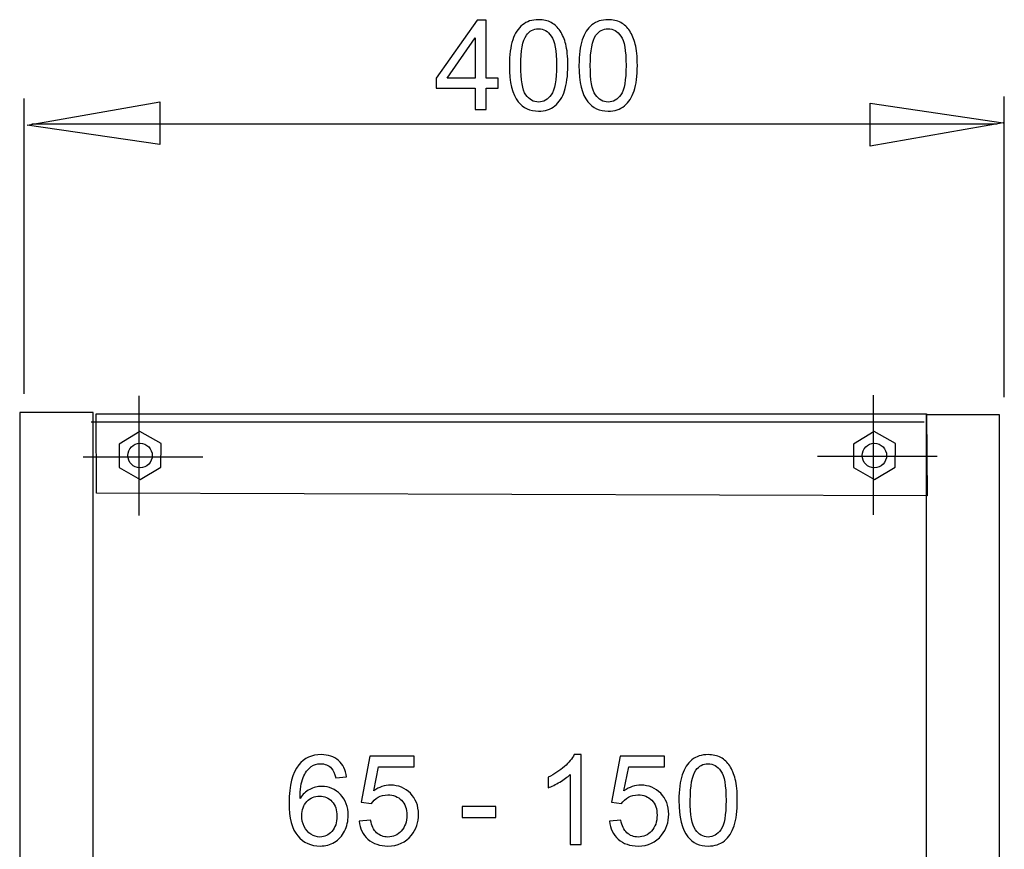
# Model space of a CAD drawing. Extents: x -31.8 to 31.8, y -41.8 to 41.9.
# Drawn here: x -0.5 to 21.7, y 22.9 to 41.7 of the extents above; entities that cross this region are included whole.
import ezdxf
from ezdxf.lldxf.tags import DXFTag

# ---------------------------------------------------------------- set-up
doc = ezdxf.new("R2010")
doc.units = 0
doc.header["$MEASUREMENT"] = 0
doc.layers.add('VRSTVA_1', color=7, linetype='CONTINUOUS')
tags = doc.linetypes.add('NEW_LINE6', pattern=[1.2, 0.5, -0.3, 0.1, -0.3]).pattern_tags.tags
tags[10:11] = [DXFTag(74, 4), DXFTag(75, 0), DXFTag(340, '0'), DXFTag(46, 1.0), DXFTag(50, 0.0), DXFTag(44, 0.0), DXFTag(45, 0.0)]
tags[8:9] = [DXFTag(74, 4), DXFTag(75, 0), DXFTag(340, '0'), DXFTag(46, 1.0), DXFTag(50, 0.0), DXFTag(44, 0.0), DXFTag(45, 0.0)]
tags[6:7] = [DXFTag(74, 4), DXFTag(75, 0), DXFTag(340, '0'), DXFTag(46, 1.0), DXFTag(50, 0.0), DXFTag(44, 0.0), DXFTag(45, 0.0)]
tags[4:5] = [DXFTag(74, 4), DXFTag(75, 0), DXFTag(340, '0'), DXFTag(46, 1.0), DXFTag(50, 0.0), DXFTag(44, 0.0), DXFTag(45, 0.0)]
tags = doc.linetypes.add('NEW_LINE7', pattern=[1.2, 0.5, -0.3, 0.1, -0.3]).pattern_tags.tags
tags[10:11] = [DXFTag(74, 4), DXFTag(75, 0), DXFTag(340, '0'), DXFTag(46, 1.0), DXFTag(50, 0.0), DXFTag(44, 0.0), DXFTag(45, 0.0)]
tags[8:9] = [DXFTag(74, 4), DXFTag(75, 0), DXFTag(340, '0'), DXFTag(46, 1.0), DXFTag(50, 0.0), DXFTag(44, 0.0), DXFTag(45, 0.0)]
tags[6:7] = [DXFTag(74, 4), DXFTag(75, 0), DXFTag(340, '0'), DXFTag(46, 1.0), DXFTag(50, 0.0), DXFTag(44, 0.0), DXFTag(45, 0.0)]
tags[4:5] = [DXFTag(74, 4), DXFTag(75, 0), DXFTag(340, '0'), DXFTag(46, 1.0), DXFTag(50, 0.0), DXFTag(44, 0.0), DXFTag(45, 0.0)]
tags = doc.linetypes.add('NEW_LINE8', pattern=[1.2, 0.5, -0.3, 0.1, -0.3]).pattern_tags.tags
tags[10:11] = [DXFTag(74, 4), DXFTag(75, 0), DXFTag(340, '0'), DXFTag(46, 1.0), DXFTag(50, 0.0), DXFTag(44, 0.0), DXFTag(45, 0.0)]
tags[8:9] = [DXFTag(74, 4), DXFTag(75, 0), DXFTag(340, '0'), DXFTag(46, 1.0), DXFTag(50, 0.0), DXFTag(44, 0.0), DXFTag(45, 0.0)]
tags[6:7] = [DXFTag(74, 4), DXFTag(75, 0), DXFTag(340, '0'), DXFTag(46, 1.0), DXFTag(50, 0.0), DXFTag(44, 0.0), DXFTag(45, 0.0)]
tags[4:5] = [DXFTag(74, 4), DXFTag(75, 0), DXFTag(340, '0'), DXFTag(46, 1.0), DXFTag(50, 0.0), DXFTag(44, 0.0), DXFTag(45, 0.0)]
tags = doc.linetypes.add('NEW_LINE9', pattern=[1.2, 0.5, -0.3, 0.1, -0.3]).pattern_tags.tags
tags[10:11] = [DXFTag(74, 4), DXFTag(75, 0), DXFTag(340, '0'), DXFTag(46, 1.0), DXFTag(50, 0.0), DXFTag(44, 0.0), DXFTag(45, 0.0)]
tags[8:9] = [DXFTag(74, 4), DXFTag(75, 0), DXFTag(340, '0'), DXFTag(46, 1.0), DXFTag(50, 0.0), DXFTag(44, 0.0), DXFTag(45, 0.0)]
tags[6:7] = [DXFTag(74, 4), DXFTag(75, 0), DXFTag(340, '0'), DXFTag(46, 1.0), DXFTag(50, 0.0), DXFTag(44, 0.0), DXFTag(45, 0.0)]
tags[4:5] = [DXFTag(74, 4), DXFTag(75, 0), DXFTag(340, '0'), DXFTag(46, 1.0), DXFTag(50, 0.0), DXFTag(44, 0.0), DXFTag(45, 0.0)]

msp = doc.modelspace()

# ---------------------------------------------------------------- linework, layer by layer
at = {"layer": 'VRSTVA_1', "color": 250}
for points, knots in [([(9.775, 39.6395), (9.775, 39.6395), (9.775, 40.123), (9.775, 40.123), (9.775, 40.123), (9.775, 40.123), (8.8987, 40.123), (8.8987, 40.123), (8.8987, 40.123), (8.8987, 40.123), (8.8987, 40.3507), (8.8987, 40.3507), (8.8987, 40.3507), (8.8987, 40.3507), (9.8207, 41.6597), (9.8207, 41.6597), (9.8207, 41.6597), (9.8207, 41.6597), (10.0234, 41.6597), (10.0234, 41.6597), (10.0234, 41.6597), (10.0234, 41.6597), (10.0234, 40.3507), (10.0234, 40.3507), (10.0234, 40.3507), (10.0234, 40.3507), (10.2962, 40.3507), (10.2962, 40.3507), (10.2962, 40.3507), (10.2962, 40.3507), (10.2962, 40.123), (10.2962, 40.123), (10.2962, 40.123), (10.2962, 40.123), (10.0234, 40.123), (10.0234, 40.123), (10.0234, 40.123), (10.0234, 40.123), (10.0234, 39.6395), (10.0234, 39.6395), (10.0234, 39.6395), (10.0234, 39.6395), (9.775, 39.6395), (9.775, 39.6395)], [0, 0, 0, 0, 0.0833333, 0.0833333, 0.0833333, 0.0833333, 0.1666667, 0.1666667, 0.1666667, 0.1666667, 0.25, 0.25, 0.25, 0.25, 0.3333333, 0.3333333, 0.3333333, 0.3333333, 0.4166667, 0.4166667, 0.4166667, 0.4166667, 0.5, 0.5, 0.5, 0.5, 0.5833333, 0.5833333, 0.5833333, 0.5833333, 0.6666667, 0.6666667, 0.6666667, 0.6666667, 0.75, 0.75, 0.75, 0.75, 0.8333333, 0.8333333, 0.8333333, 0.8333333, 1, 1, 1, 1]), ([(10.5497, 40.6357), (10.5497, 40.8747), (10.5742, 41.0671), (10.6236, 41.2124), (10.6236, 41.2124), (10.6725, 41.3582), (10.7459, 41.4706), (10.8428, 41.5497), (10.8428, 41.5497), (10.9397, 41.6287), (11.0615, 41.6682), (11.2082, 41.6682), (11.2082, 41.6682), (11.3169, 41.6682), (11.4119, 41.6461), (11.4937, 41.6023), (11.4937, 41.6023), (11.5756, 41.5591), (11.6429, 41.496), (11.6965, 41.4137), (11.6965, 41.4137), (11.7496, 41.3314), (11.7915, 41.2312), (11.8216, 41.1132), (11.8216, 41.1132), (11.8522, 40.9951), (11.8672, 40.8361), (11.8672, 40.6357), (11.8672, 40.6357), (11.8672, 40.3987), (11.8428, 40.2077), (11.7943, 40.0619), (11.7943, 40.0619), (11.7454, 39.9161), (11.6725, 39.8037), (11.5756, 39.7242), (11.5756, 39.7242), (11.4787, 39.6447), (11.3564, 39.6052), (11.2082, 39.6052), (11.2082, 39.6052), (11.0135, 39.6052), (10.8606, 39.6748), (10.7496, 39.8145), (10.7496, 39.8145), (10.6165, 39.9824), (10.5497, 40.2566), (10.5497, 40.6357)], [0, 0, 0, 0, 0.0769231, 0.0769231, 0.0769231, 0.0769231, 0.1538462, 0.1538462, 0.1538462, 0.1538462, 0.2307692, 0.2307692, 0.2307692, 0.2307692, 0.3076923, 0.3076923, 0.3076923, 0.3076923, 0.3846154, 0.3846154, 0.3846154, 0.3846154, 0.4615385, 0.4615385, 0.4615385, 0.4615385, 0.5384615, 0.5384615, 0.5384615, 0.5384615, 0.6153846, 0.6153846, 0.6153846, 0.6153846, 0.6923077, 0.6923077, 0.6923077, 0.6923077, 0.7692308, 0.7692308, 0.7692308, 0.7692308, 0.8461538, 0.8461538, 0.8461538, 0.8461538, 1, 1, 1, 1]), ([(12.1193, 40.6357), (12.1193, 40.8747), (12.1438, 41.0671), (12.1932, 41.2124), (12.1932, 41.2124), (12.2421, 41.3582), (12.3155, 41.4706), (12.4124, 41.5497), (12.4124, 41.5497), (12.5093, 41.6287), (12.6311, 41.6682), (12.7778, 41.6682), (12.7778, 41.6682), (12.8865, 41.6682), (12.9815, 41.6461), (13.0633, 41.6023), (13.0633, 41.6023), (13.1452, 41.5591), (13.2125, 41.496), (13.2661, 41.4137), (13.2661, 41.4137), (13.3192, 41.3314), (13.3611, 41.2312), (13.3912, 41.1132), (13.3912, 41.1132), (13.4218, 40.9951), (13.4368, 40.8361), (13.4368, 40.6357), (13.4368, 40.6357), (13.4368, 40.3987), (13.4124, 40.2077), (13.3639, 40.0619), (13.3639, 40.0619), (13.315, 39.9161), (13.2421, 39.8037), (13.1452, 39.7242), (13.1452, 39.7242), (13.0483, 39.6447), (12.926, 39.6052), (12.7778, 39.6052), (12.7778, 39.6052), (12.5831, 39.6052), (12.4302, 39.6748), (12.3192, 39.8145), (12.3192, 39.8145), (12.1861, 39.9824), (12.1193, 40.2566), (12.1193, 40.6357)], [0, 0, 0, 0, 0.0769231, 0.0769231, 0.0769231, 0.0769231, 0.1538462, 0.1538462, 0.1538462, 0.1538462, 0.2307692, 0.2307692, 0.2307692, 0.2307692, 0.3076923, 0.3076923, 0.3076923, 0.3076923, 0.3846154, 0.3846154, 0.3846154, 0.3846154, 0.4615385, 0.4615385, 0.4615385, 0.4615385, 0.5384615, 0.5384615, 0.5384615, 0.5384615, 0.6153846, 0.6153846, 0.6153846, 0.6153846, 0.6923077, 0.6923077, 0.6923077, 0.6923077, 0.7692308, 0.7692308, 0.7692308, 0.7692308, 0.8461538, 0.8461538, 0.8461538, 0.8461538, 1, 1, 1, 1]), ([(10.8047, 40.6357), (10.8047, 40.3041), (10.8437, 40.0835), (10.9213, 39.9735), (10.9213, 39.9735), (10.9989, 39.8639), (11.0944, 39.8088), (11.2082, 39.8088), (11.2082, 39.8088), (11.3225, 39.8088), (11.418, 39.8643), (11.4956, 39.9744), (11.4956, 39.9744), (11.5732, 40.0845), (11.6123, 40.3051), (11.6123, 40.6357), (11.6123, 40.6357), (11.6123, 40.9683), (11.5732, 41.1894), (11.4956, 41.2985), (11.4956, 41.2985), (11.418, 41.4081), (11.3216, 41.4626), (11.2059, 41.4626), (11.2059, 41.4626), (11.0916, 41.4626), (11.0008, 41.4142), (10.9326, 41.3178), (10.9326, 41.3178), (10.8475, 41.195), (10.8047, 40.9673), (10.8047, 40.6357)], [0, 0, 0, 0, 0.1111111, 0.1111111, 0.1111111, 0.1111111, 0.2222222, 0.2222222, 0.2222222, 0.2222222, 0.3333333, 0.3333333, 0.3333333, 0.3333333, 0.4444444, 0.4444444, 0.4444444, 0.4444444, 0.5555556, 0.5555556, 0.5555556, 0.5555556, 0.6666667, 0.6666667, 0.6666667, 0.6666667, 0.7777778, 0.7777778, 0.7777778, 0.7777778, 1, 1, 1, 1]), ([(12.3743, 40.6357), (12.3743, 40.3041), (12.4133, 40.0835), (12.4909, 39.9735), (12.4909, 39.9735), (12.5685, 39.8639), (12.664, 39.8088), (12.7778, 39.8088), (12.7778, 39.8088), (12.8921, 39.8088), (12.9876, 39.8643), (13.0652, 39.9744), (13.0652, 39.9744), (13.1428, 40.0845), (13.1819, 40.3051), (13.1819, 40.6357), (13.1819, 40.6357), (13.1819, 40.9683), (13.1428, 41.1894), (13.0652, 41.2985), (13.0652, 41.2985), (12.9876, 41.4081), (12.8912, 41.4626), (12.7755, 41.4626), (12.7755, 41.4626), (12.6612, 41.4626), (12.5704, 41.4142), (12.5022, 41.3178), (12.5022, 41.3178), (12.4171, 41.195), (12.3743, 40.9673), (12.3743, 40.6357)], [0, 0, 0, 0, 0.1111111, 0.1111111, 0.1111111, 0.1111111, 0.2222222, 0.2222222, 0.2222222, 0.2222222, 0.3333333, 0.3333333, 0.3333333, 0.3333333, 0.4444444, 0.4444444, 0.4444444, 0.4444444, 0.5555556, 0.5555556, 0.5555556, 0.5555556, 0.6666667, 0.6666667, 0.6666667, 0.6666667, 0.7777778, 0.7777778, 0.7777778, 0.7777778, 1, 1, 1, 1]), ([(9.775, 40.3507), (9.775, 40.3507), (9.775, 41.2613), (9.775, 41.2613), (9.775, 41.2613), (9.775, 41.2613), (9.1429, 40.3507), (9.1429, 40.3507), (9.1429, 40.3507), (9.1429, 40.3507), (9.775, 40.3507), (9.775, 40.3507)], [0, 0, 0, 0, 0.25, 0.25, 0.25, 0.25, 0.5, 0.5, 0.5, 0.5, 1, 1, 1, 1]), ([(-0.3349, 39.2865), (-0.3349, 39.2865), (2.6651, 38.8484), (2.6651, 38.8484), (2.6651, 38.8484), (2.6651, 38.8484), (2.6651, 39.8154), (2.6651, 39.8154), (2.6651, 39.8154), (2.6651, 39.8154), (-0.3349, 39.2878), (-0.3349, 39.2878), (-0.3349, 39.2878), (-0.3349, 39.2878), (-0.3349, 39.2865), (-0.3349, 39.2865)], [0, 0, 0, 0, 0.2, 0.2, 0.2, 0.2, 0.4, 0.4, 0.4, 0.4, 0.6, 0.6, 0.6, 0.6, 1, 1, 1, 1]), ([(21.6879, 39.3426), (21.6879, 39.3426), (18.688, 39.7806), (18.688, 39.7806), (18.688, 39.7806), (18.688, 39.7806), (18.688, 38.8137), (18.688, 38.8137), (18.688, 38.8137), (18.688, 38.8137), (21.6879, 39.3412), (21.6879, 39.3412), (21.6879, 39.3412), (21.6879, 39.3412), (21.6879, 39.3426), (21.6879, 39.3426)], [0, 0, 0, 0, 0.2, 0.2, 0.2, 0.2, 0.4, 0.4, 0.4, 0.4, 0.6, 0.6, 0.6, 0.6, 1, 1, 1, 1]), ([(2.2149, 31.2888), (2.2149, 31.2888), (1.7449, 31.5601), (1.7449, 31.5601), (1.7449, 31.5601), (1.7449, 31.5601), (1.7453, 32.0887), (1.7453, 32.0887), (1.7453, 32.0887), (1.7453, 32.0887), (2.2073, 32.3741), (2.2073, 32.3741), (2.2073, 32.3741), (2.2073, 32.3741), (2.6902, 32.0991), (2.6902, 32.0991), (2.6902, 32.0991), (2.6902, 32.0991), (2.6832, 31.57), (2.6832, 31.57), (2.6832, 31.57), (2.6832, 31.57), (2.2149, 31.2888), (2.2149, 31.2888)], [0, 0, 0, 0, 0.1428571, 0.1428571, 0.1428571, 0.1428571, 0.2857143, 0.2857143, 0.2857143, 0.2857143, 0.4285714, 0.4285714, 0.4285714, 0.4285714, 0.5714286, 0.5714286, 0.5714286, 0.5714286, 0.7142857, 0.7142857, 0.7142857, 0.7142857, 1, 1, 1, 1]), ([(18.7844, 31.2888), (18.7844, 31.2888), (18.3145, 31.5601), (18.3145, 31.5601), (18.3145, 31.5601), (18.3145, 31.5601), (18.3149, 32.0887), (18.3149, 32.0887), (18.3149, 32.0887), (18.3149, 32.0887), (18.7769, 32.3741), (18.7769, 32.3741), (18.7769, 32.3741), (18.7769, 32.3741), (19.2597, 32.0991), (19.2597, 32.0991), (19.2597, 32.0991), (19.2597, 32.0991), (19.2528, 31.57), (19.2528, 31.57), (19.2528, 31.57), (19.2528, 31.57), (18.7844, 31.2888), (18.7844, 31.2888)], [0, 0, 0, 0, 0.1428571, 0.1428571, 0.1428571, 0.1428571, 0.2857143, 0.2857143, 0.2857143, 0.2857143, 0.4285714, 0.4285714, 0.4285714, 0.4285714, 0.5714286, 0.5714286, 0.5714286, 0.5714286, 0.7142857, 0.7142857, 0.7142857, 0.7142857, 1, 1, 1, 1]), ([(1.9384, 31.8314), (1.9384, 31.6787), (2.0621, 31.555), (2.2149, 31.555), (2.2149, 31.555), (2.3675, 31.555), (2.4912, 31.6787), (2.4912, 31.8314), (2.4912, 31.8314), (2.4912, 31.9841), (2.3675, 32.1078), (2.2149, 32.1078), (2.2149, 32.1078), (2.0621, 32.1078), (1.9384, 31.9841), (1.9384, 31.8314)], [0, 0, 0, 0, 0.2, 0.2, 0.2, 0.2, 0.4, 0.4, 0.4, 0.4, 0.6, 0.6, 0.6, 0.6, 1, 1, 1, 1]), ([(18.508, 31.8314), (18.508, 31.6787), (18.6318, 31.555), (18.7844, 31.555), (18.7844, 31.555), (18.9371, 31.555), (19.0608, 31.6787), (19.0608, 31.8314), (19.0608, 31.8314), (19.0608, 31.9841), (18.9371, 32.1078), (18.7844, 32.1078), (18.7844, 32.1078), (18.6318, 32.1078), (18.508, 31.9841), (18.508, 31.8314)], [0, 0, 0, 0, 0.2, 0.2, 0.2, 0.2, 0.4, 0.4, 0.4, 0.4, 0.6, 0.6, 0.6, 0.6, 1, 1, 1, 1]), ([(6.8758, 24.5769), (6.8758, 24.5769), (6.6294, 24.5576), (6.6294, 24.5576), (6.6294, 24.5576), (6.6073, 24.655), (6.5762, 24.726), (6.5358, 24.7697), (6.5358, 24.7697), (6.4685, 24.8408), (6.3857, 24.8761), (6.2874, 24.8761), (6.2874, 24.8761), (6.2084, 24.8761), (6.1393, 24.8539), (6.0795, 24.8097), (6.0795, 24.8097), (6.0014, 24.7528), (5.9398, 24.6696), (5.8947, 24.5604), (5.8947, 24.5604), (5.85, 24.4513), (5.8265, 24.2956), (5.8246, 24.0934), (5.8246, 24.0934), (5.8843, 24.1841), (5.9572, 24.2519), (6.0438, 24.2961), (6.0438, 24.2961), (6.1298, 24.3398), (6.2206, 24.3619), (6.3152, 24.3619), (6.3152, 24.3619), (6.4807, 24.3619), (6.6214, 24.3013), (6.7376, 24.1794), (6.7376, 24.1794), (6.8537, 24.0576), (6.9121, 23.9005), (6.9121, 23.7077), (6.9121, 23.7077), (6.9121, 23.5807), (6.8843, 23.4631), (6.8297, 23.3539), (6.8297, 23.3539), (6.7752, 23.2453), (6.6999, 23.1616), (6.6044, 23.1037), (6.6044, 23.1037), (6.509, 23.0459), (6.4008, 23.0172), (6.2794, 23.0172), (6.2794, 23.0172), (6.0725, 23.0172), (5.9041, 23.0929), (5.7738, 23.2453), (5.7738, 23.2453), (5.643, 23.3972), (5.5781, 23.6479), (5.5781, 23.9969), (5.5781, 23.9969), (5.5781, 24.3873), (5.6501, 24.671), (5.7945, 24.8483), (5.7945, 24.8483), (5.9201, 25.0026), (6.0894, 25.0802), (6.3029, 25.0802), (6.3029, 25.0802), (6.4615, 25.0802), (6.5917, 25.0355), (6.6933, 24.9461), (6.6933, 24.9461), (6.7949, 24.8572), (6.8556, 24.734), (6.8758, 24.5769)], [0, 0, 0, 0, 0.05, 0.05, 0.05, 0.05, 0.1, 0.1, 0.1, 0.1, 0.15, 0.15, 0.15, 0.15, 0.2, 0.2, 0.2, 0.2, 0.25, 0.25, 0.25, 0.25, 0.3, 0.3, 0.3, 0.3, 0.35, 0.35, 0.35, 0.35, 0.4, 0.4, 0.4, 0.4, 0.45, 0.45, 0.45, 0.45, 0.5, 0.5, 0.5, 0.5, 0.55, 0.55, 0.55, 0.55, 0.6, 0.6, 0.6, 0.6, 0.65, 0.65, 0.65, 0.65, 0.7, 0.7, 0.7, 0.7, 0.75, 0.75, 0.75, 0.75, 0.8, 0.8, 0.8, 0.8, 0.85, 0.85, 0.85, 0.85, 0.9, 0.9, 0.9, 0.9, 1, 1, 1, 1]), ([(7.1585, 23.5807), (7.1585, 23.5807), (7.4191, 23.6028), (7.4191, 23.6028), (7.4191, 23.6028), (7.4384, 23.4758), (7.4831, 23.3808), (7.5532, 23.3168), (7.5532, 23.3168), (7.6237, 23.2528), (7.7084, 23.2208), (7.8076, 23.2208), (7.8076, 23.2208), (7.9271, 23.2208), (8.0282, 23.266), (8.1105, 23.3558), (8.1105, 23.3558), (8.1933, 23.4461), (8.2347, 23.5656), (8.2347, 23.7142), (8.2347, 23.7142), (8.2347, 23.8558), (8.1952, 23.9673), (8.1157, 24.0491), (8.1157, 24.0491), (8.0362, 24.131), (7.9323, 24.1719), (7.8034, 24.1719), (7.8034, 24.1719), (7.7234, 24.1719), (7.6515, 24.1536), (7.587, 24.1174), (7.587, 24.1174), (7.5226, 24.0811), (7.4723, 24.0341), (7.4356, 23.9762), (7.4356, 23.9762), (7.4356, 23.9762), (7.2027, 24.0063), (7.2027, 24.0063), (7.2027, 24.0063), (7.2027, 24.0063), (7.3984, 25.044), (7.3984, 25.044), (7.3984, 25.044), (7.3984, 25.044), (8.4031, 25.044), (8.4031, 25.044), (8.4031, 25.044), (8.4031, 25.044), (8.4031, 24.8069), (8.4031, 24.8069), (8.4031, 24.8069), (8.4031, 24.8069), (7.5969, 24.8069), (7.5969, 24.8069), (7.5969, 24.8069), (7.5969, 24.8069), (7.4878, 24.2641), (7.4878, 24.2641), (7.4878, 24.2641), (7.6091, 24.3488), (7.7366, 24.3911), (7.8697, 24.3911), (7.8697, 24.3911), (8.0461, 24.3911), (8.1947, 24.33), (8.3161, 24.2077), (8.3161, 24.2077), (8.4374, 24.0854), (8.4981, 23.9283), (8.4981, 23.7364), (8.4981, 23.7364), (8.4981, 23.5534), (8.4445, 23.3953), (8.3382, 23.2622), (8.3382, 23.2622), (8.2084, 23.099), (8.0315, 23.0172), (7.8076, 23.0172), (7.8076, 23.0172), (7.6237, 23.0172), (7.4737, 23.0684), (7.3575, 23.1714), (7.3575, 23.1714), (7.2413, 23.2745), (7.175, 23.4109), (7.1585, 23.5807)], [0, 0, 0, 0, 0.0434783, 0.0434783, 0.0434783, 0.0434783, 0.0869565, 0.0869565, 0.0869565, 0.0869565, 0.1304348, 0.1304348, 0.1304348, 0.1304348, 0.173913, 0.173913, 0.173913, 0.173913, 0.2173913, 0.2173913, 0.2173913, 0.2173913, 0.2608696, 0.2608696, 0.2608696, 0.2608696, 0.3043478, 0.3043478, 0.3043478, 0.3043478, 0.3478261, 0.3478261, 0.3478261, 0.3478261, 0.3913043, 0.3913043, 0.3913043, 0.3913043, 0.4347826, 0.4347826, 0.4347826, 0.4347826, 0.4782609, 0.4782609, 0.4782609, 0.4782609, 0.5217391, 0.5217391, 0.5217391, 0.5217391, 0.5652174, 0.5652174, 0.5652174, 0.5652174, 0.6086957, 0.6086957, 0.6086957, 0.6086957, 0.6521739, 0.6521739, 0.6521739, 0.6521739, 0.6956522, 0.6956522, 0.6956522, 0.6956522, 0.7391304, 0.7391304, 0.7391304, 0.7391304, 0.7826087, 0.7826087, 0.7826087, 0.7826087, 0.826087, 0.826087, 0.826087, 0.826087, 0.8695652, 0.8695652, 0.8695652, 0.8695652, 0.9130435, 0.9130435, 0.9130435, 0.9130435, 1, 1, 1, 1]), ([(12.1703, 23.0515), (12.1703, 23.0515), (11.9224, 23.0515), (11.9224, 23.0515), (11.9224, 23.0515), (11.9224, 23.0515), (11.9224, 24.6319), (11.9224, 24.6319), (11.9224, 24.6319), (11.8626, 24.575), (11.7846, 24.5181), (11.6877, 24.4612), (11.6877, 24.4612), (11.5903, 24.4043), (11.5033, 24.3615), (11.4261, 24.3332), (11.4261, 24.3332), (11.4261, 24.3332), (11.4261, 24.5727), (11.4261, 24.5727), (11.4261, 24.5727), (11.5649, 24.638), (11.6863, 24.7171), (11.7902, 24.8097), (11.7902, 24.8097), (11.8937, 24.9029), (11.9675, 24.9927), (12.0108, 25.0802), (12.0108, 25.0802), (12.0108, 25.0802), (12.1703, 25.0802), (12.1703, 25.0802), (12.1703, 25.0802), (12.1703, 25.0802), (12.1703, 23.0515), (12.1703, 23.0515)], [0, 0, 0, 0, 0.1, 0.1, 0.1, 0.1, 0.2, 0.2, 0.2, 0.2, 0.3, 0.3, 0.3, 0.3, 0.4, 0.4, 0.4, 0.4, 0.5, 0.5, 0.5, 0.5, 0.6, 0.6, 0.6, 0.6, 0.7, 0.7, 0.7, 0.7, 0.8, 0.8, 0.8, 0.8, 1, 1, 1, 1]), ([(12.8057, 23.5807), (12.8057, 23.5807), (13.0663, 23.6028), (13.0663, 23.6028), (13.0663, 23.6028), (13.0856, 23.4758), (13.1303, 23.3808), (13.2004, 23.3168), (13.2004, 23.3168), (13.2709, 23.2528), (13.3556, 23.2208), (13.4548, 23.2208), (13.4548, 23.2208), (13.5743, 23.2208), (13.6754, 23.266), (13.7577, 23.3558), (13.7577, 23.3558), (13.8405, 23.4461), (13.8819, 23.5656), (13.8819, 23.7142), (13.8819, 23.7142), (13.8819, 23.8558), (13.8424, 23.9673), (13.7629, 24.0491), (13.7629, 24.0491), (13.6834, 24.131), (13.5795, 24.1719), (13.4506, 24.1719), (13.4506, 24.1719), (13.3706, 24.1719), (13.2987, 24.1536), (13.2342, 24.1174), (13.2342, 24.1174), (13.1698, 24.0811), (13.1195, 24.0341), (13.0828, 23.9762), (13.0828, 23.9762), (13.0828, 23.9762), (12.8499, 24.0063), (12.8499, 24.0063), (12.8499, 24.0063), (12.8499, 24.0063), (13.0456, 25.044), (13.0456, 25.044), (13.0456, 25.044), (13.0456, 25.044), (14.0503, 25.044), (14.0503, 25.044), (14.0503, 25.044), (14.0503, 25.044), (14.0503, 24.8069), (14.0503, 24.8069), (14.0503, 24.8069), (14.0503, 24.8069), (13.2441, 24.8069), (13.2441, 24.8069), (13.2441, 24.8069), (13.2441, 24.8069), (13.135, 24.2641), (13.135, 24.2641), (13.135, 24.2641), (13.2563, 24.3488), (13.3838, 24.3911), (13.5169, 24.3911), (13.5169, 24.3911), (13.6933, 24.3911), (13.8419, 24.33), (13.9633, 24.2077), (13.9633, 24.2077), (14.0846, 24.0854), (14.1453, 23.9283), (14.1453, 23.7364), (14.1453, 23.7364), (14.1453, 23.5534), (14.0917, 23.3953), (13.9854, 23.2622), (13.9854, 23.2622), (13.8556, 23.099), (13.6787, 23.0172), (13.4548, 23.0172), (13.4548, 23.0172), (13.2709, 23.0172), (13.1209, 23.0684), (13.0047, 23.1714), (13.0047, 23.1714), (12.8885, 23.2745), (12.8222, 23.4109), (12.8057, 23.5807)], [0, 0, 0, 0, 0.0434783, 0.0434783, 0.0434783, 0.0434783, 0.0869565, 0.0869565, 0.0869565, 0.0869565, 0.1304348, 0.1304348, 0.1304348, 0.1304348, 0.173913, 0.173913, 0.173913, 0.173913, 0.2173913, 0.2173913, 0.2173913, 0.2173913, 0.2608696, 0.2608696, 0.2608696, 0.2608696, 0.3043478, 0.3043478, 0.3043478, 0.3043478, 0.3478261, 0.3478261, 0.3478261, 0.3478261, 0.3913043, 0.3913043, 0.3913043, 0.3913043, 0.4347826, 0.4347826, 0.4347826, 0.4347826, 0.4782609, 0.4782609, 0.4782609, 0.4782609, 0.5217391, 0.5217391, 0.5217391, 0.5217391, 0.5652174, 0.5652174, 0.5652174, 0.5652174, 0.6086957, 0.6086957, 0.6086957, 0.6086957, 0.6521739, 0.6521739, 0.6521739, 0.6521739, 0.6956522, 0.6956522, 0.6956522, 0.6956522, 0.7391304, 0.7391304, 0.7391304, 0.7391304, 0.7826087, 0.7826087, 0.7826087, 0.7826087, 0.826087, 0.826087, 0.826087, 0.826087, 0.8695652, 0.8695652, 0.8695652, 0.8695652, 0.9130435, 0.9130435, 0.9130435, 0.9130435, 1, 1, 1, 1]), ([(14.3753, 24.0477), (14.3753, 24.2867), (14.3998, 24.4791), (14.4492, 24.6244), (14.4492, 24.6244), (14.4981, 24.7702), (14.5715, 24.8826), (14.6684, 24.9617), (14.6684, 24.9617), (14.7653, 25.0407), (14.8871, 25.0802), (15.0338, 25.0802), (15.0338, 25.0802), (15.1425, 25.0802), (15.2375, 25.0581), (15.3193, 25.0143), (15.3193, 25.0143), (15.4012, 24.9711), (15.4685, 24.908), (15.5221, 24.8257), (15.5221, 24.8257), (15.5752, 24.7434), (15.6171, 24.6432), (15.6472, 24.5252), (15.6472, 24.5252), (15.6778, 24.4071), (15.6928, 24.2481), (15.6928, 24.0477), (15.6928, 24.0477), (15.6928, 23.8107), (15.6684, 23.6197), (15.6199, 23.4739), (15.6199, 23.4739), (15.571, 23.3281), (15.4981, 23.2157), (15.4012, 23.1362), (15.4012, 23.1362), (15.3043, 23.0567), (15.182, 23.0172), (15.0338, 23.0172), (15.0338, 23.0172), (14.8391, 23.0172), (14.6862, 23.0868), (14.5752, 23.2265), (14.5752, 23.2265), (14.4421, 23.3944), (14.3753, 23.6686), (14.3753, 24.0477)], [0, 0, 0, 0, 0.0769231, 0.0769231, 0.0769231, 0.0769231, 0.1538462, 0.1538462, 0.1538462, 0.1538462, 0.2307692, 0.2307692, 0.2307692, 0.2307692, 0.3076923, 0.3076923, 0.3076923, 0.3076923, 0.3846154, 0.3846154, 0.3846154, 0.3846154, 0.4615385, 0.4615385, 0.4615385, 0.4615385, 0.5384615, 0.5384615, 0.5384615, 0.5384615, 0.6153846, 0.6153846, 0.6153846, 0.6153846, 0.6923077, 0.6923077, 0.6923077, 0.6923077, 0.7692308, 0.7692308, 0.7692308, 0.7692308, 0.8461538, 0.8461538, 0.8461538, 0.8461538, 1, 1, 1, 1]), ([(14.6303, 24.0477), (14.6303, 23.7161), (14.6693, 23.4955), (14.7469, 23.3855), (14.7469, 23.3855), (14.8245, 23.2759), (14.92, 23.2208), (15.0338, 23.2208), (15.0338, 23.2208), (15.1481, 23.2208), (15.2436, 23.2763), (15.3212, 23.3864), (15.3212, 23.3864), (15.3988, 23.4965), (15.4379, 23.7171), (15.4379, 24.0477), (15.4379, 24.0477), (15.4379, 24.3803), (15.3988, 24.6014), (15.3212, 24.7105), (15.3212, 24.7105), (15.2436, 24.8201), (15.1472, 24.8746), (15.0315, 24.8746), (15.0315, 24.8746), (14.9172, 24.8746), (14.8264, 24.8262), (14.7582, 24.7298), (14.7582, 24.7298), (14.6731, 24.607), (14.6303, 24.3793), (14.6303, 24.0477)], [0, 0, 0, 0, 0.1111111, 0.1111111, 0.1111111, 0.1111111, 0.2222222, 0.2222222, 0.2222222, 0.2222222, 0.3333333, 0.3333333, 0.3333333, 0.3333333, 0.4444444, 0.4444444, 0.4444444, 0.4444444, 0.5555556, 0.5555556, 0.5555556, 0.5555556, 0.6666667, 0.6666667, 0.6666667, 0.6666667, 0.7777778, 0.7777778, 0.7777778, 0.7777778, 1, 1, 1, 1]), ([(5.8631, 23.7063), (5.8631, 23.6206), (5.8815, 23.5388), (5.9177, 23.4607), (5.9177, 23.4607), (5.9539, 23.3826), (6.0047, 23.3234), (6.0696, 23.2825), (6.0696, 23.2825), (6.135, 23.2415), (6.2037, 23.2208), (6.2752, 23.2208), (6.2752, 23.2208), (6.3801, 23.2208), (6.4699, 23.2632), (6.5452, 23.3478), (6.5452, 23.3478), (6.6204, 23.4325), (6.6581, 23.5473), (6.6581, 23.6921), (6.6581, 23.6921), (6.6581, 23.8318), (6.6209, 23.9419), (6.5466, 24.0223), (6.5466, 24.0223), (6.4723, 24.1028), (6.3787, 24.1428), (6.2658, 24.1428), (6.2658, 24.1428), (6.1534, 24.1428), (6.0583, 24.1028), (5.9803, 24.0223), (5.9803, 24.0223), (5.9022, 23.9419), (5.8631, 23.8365), (5.8631, 23.7063)], [0, 0, 0, 0, 0.1, 0.1, 0.1, 0.1, 0.2, 0.2, 0.2, 0.2, 0.3, 0.3, 0.3, 0.3, 0.4, 0.4, 0.4, 0.4, 0.5, 0.5, 0.5, 0.5, 0.6, 0.6, 0.6, 0.6, 0.7, 0.7, 0.7, 0.7, 0.8, 0.8, 0.8, 0.8, 1, 1, 1, 1]), ([(9.4845, 23.6578), (9.4845, 23.6578), (9.4845, 23.9071), (9.4845, 23.9071), (9.4845, 23.9071), (9.4845, 23.9071), (10.2469, 23.9071), (10.2469, 23.9071), (10.2469, 23.9071), (10.2469, 23.9071), (10.2469, 23.6578), (10.2469, 23.6578), (10.2469, 23.6578), (10.2469, 23.6578), (9.4845, 23.6578), (9.4845, 23.6578)], [0, 0, 0, 0, 0.2, 0.2, 0.2, 0.2, 0.4, 0.4, 0.4, 0.4, 0.6, 0.6, 0.6, 0.6, 1, 1, 1, 1])]:
    msp.add_open_spline(points, degree=3, knots=knots, dxfattribs=at)
for points in [[(-0.3959, 33.2258), (-0.3959, 33.2258), (-0.3959, 39.8882), (-0.3959, 39.8882)], [(21.717, 33.1489), (21.717, 33.1489), (21.717, 39.9376), (21.717, 39.9376)], [(21.5522, 39.3124), (21.5522, 39.3124), (-0.2293, 39.3124), (-0.2293, 39.3124)], [(1.1092, 32.5888), (1.1092, 32.5888), (19.9051, 32.5888), (19.9051, 32.5888)]]:
    msp.add_open_spline(points, degree=3, dxfattribs=at)
at = {"layer": 'VRSTVA_1', "color": 250, "linetype": 'NEW_LINE8'}
msp.add_open_spline([(2.186, 33.1806), (2.186, 33.1806), (2.186, 30.4797), (2.186, 30.4797)], degree=3, dxfattribs=at)
at = {"layer": 'VRSTVA_1', "color": 250, "linetype": 'NEW_LINE9'}
msp.add_open_spline([(18.7567, 33.1942), (18.7567, 33.1942), (18.7567, 30.4933), (18.7567, 30.4933)], degree=3, dxfattribs=at)
at = {"layer": 'VRSTVA_1', "color": 7}
for points in [[(-0.5005, -30.3938), (-0.5005, -30.3938), (-0.5005, 32.8023), (-0.5005, 32.8023), (-0.5005, 32.8023), (-0.5005, 32.8023), (1.1596, 32.8023), (1.1596, 32.8023), (1.1596, 32.8023), (1.1596, 32.8023), (1.1596, -30.3938), (1.1596, -30.3938), (1.1596, -30.3938), (1.1596, -30.3938), (-0.5005, -30.3938), (-0.5005, -30.3938)], [(19.9645, 32.7711), (19.9645, 32.7711), (1.228, 32.7711), (1.228, 32.7711), (1.228, 32.7711), (1.228, 32.7711), (1.2297, 30.9784), (1.2297, 30.9784), (1.2297, 30.9784), (1.2297, 30.9784), (19.9791, 30.919), (19.9791, 30.919), (19.9791, 30.919), (19.9791, 30.919), (19.9645, 32.7711), (19.9645, 32.7711)], [(19.9516, -30.3982), (19.9516, -30.3982), (19.9516, 32.7515), (19.9516, 32.7515), (19.9516, 32.7515), (19.9516, 32.7515), (21.6117, 32.7515), (21.6117, 32.7515), (21.6117, 32.7515), (21.6117, 32.7515), (21.6117, -30.3982), (21.6117, -30.3982), (21.6117, -30.3982), (21.6117, -30.3982), (19.9516, -30.3982), (19.9516, -30.3982)]]:
    msp.add_open_spline(points, degree=3, knots=[0, 0, 0, 0, 0.2, 0.2, 0.2, 0.2, 0.4, 0.4, 0.4, 0.4, 0.6, 0.6, 0.6, 0.6, 1, 1, 1, 1], dxfattribs=at)
at = {"layer": 'VRSTVA_1', "color": 250, "linetype": 'NEW_LINE6'}
msp.add_open_spline([(3.6315, 31.7949), (3.6315, 31.7949), (0.9306, 31.7949), (0.9306, 31.7949)], degree=3, dxfattribs=at)
at = {"layer": 'VRSTVA_1', "color": 250, "linetype": 'NEW_LINE7'}
msp.add_open_spline([(20.2022, 31.8085), (20.2022, 31.8085), (17.5013, 31.8085), (17.5013, 31.8085)], degree=3, dxfattribs=at)

doc.saveas('drawing.dxf')
